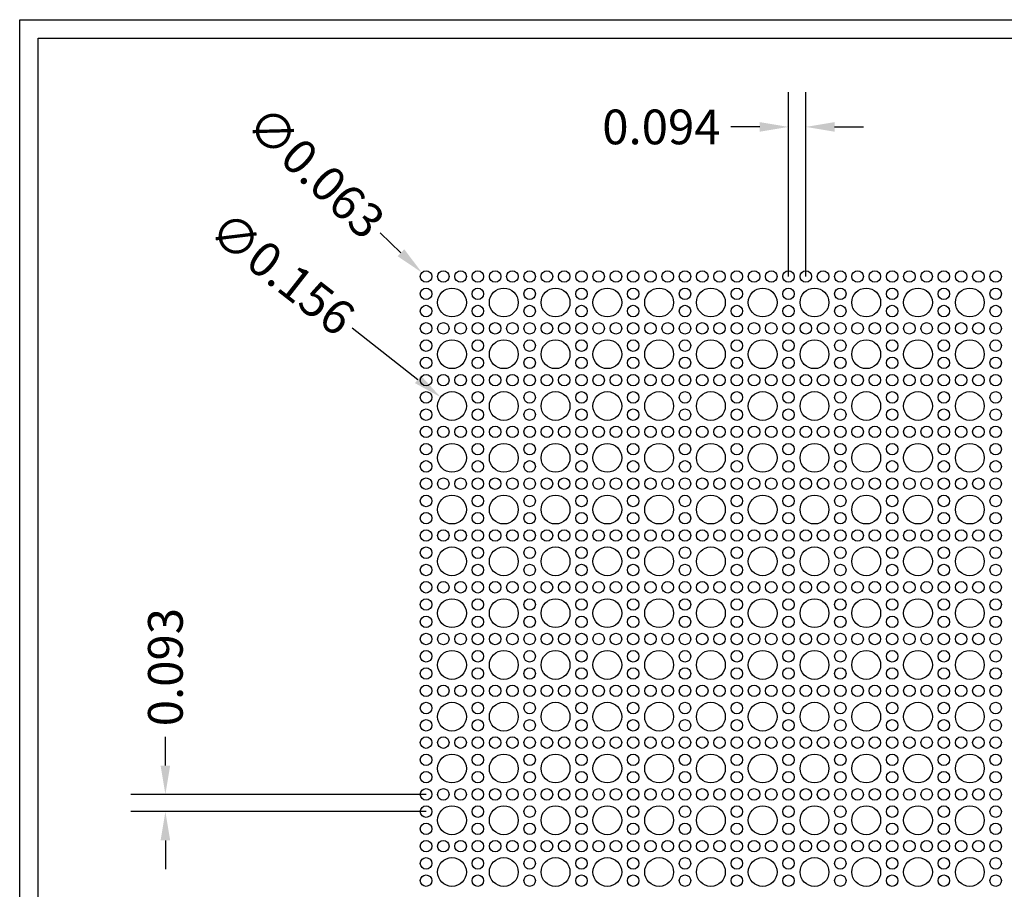
# Model space of a CAD drawing. Units: inches. Extents: x 0 to 10.6, y 0 to 7.9.
# Drawn here: x 0 to 5.3, y 3.2 to 7.9 of the extents above; entities that cross this region are included whole.
import ezdxf

# ---------------------------------------------------------------- set-up
doc = ezdxf.new("R2010")
doc.units = ezdxf.units.IN
doc.header["$MEASUREMENT"] = 0
doc.styles.add('style1', font='ARIAL.TTF')
doc.dimstyles.get("Standard").update_dxf_attribs({"dimtxt": 0.188, "dimasz": 0.156, "dimexe": 0.188, "dimexo": 0, "dimgap": 0.06, "dimtad": 0, "dimdec": 3, "dimzin": 0, "dimdsep": 46, "dimtxsty": 'style1', "dimcen": 0, "dimadec": 0, "dimazin": 0, "dimtfac": 1, "dimtdec": 3, "dimtofl": 0, "dimtmove": 0, "dimatfit": 3, "dimfxl": 0, "dimtolj": 1, "dimtzin": 0, "dimarcsym": 0})

# ---------------------------------------------------------------- blocks, each defined once
blk = doc.blocks.new('*D1')
at = {"color": 0, "lineweight": -2}
for p, q in [((0.7892, 3.8952), (0.7892, 4.0512)), ((2.2014, 3.7392), (0.6012, 3.7392)), ((2.2014, 3.6457), (0.6012, 3.6457)), ((0.7892, 3.4897), (0.7892, 3.3337))]:
    blk.add_line(p, q, dxfattribs=at)
at = {"color": 0}
for points in [[(0.7632, 3.8952), (0.8152, 3.8952), (0.7892, 3.7392)], [(0.7632, 3.4897), (0.8152, 3.4897), (0.7892, 3.6457)]]:
    blk.add_solid(points, dxfattribs=at)
at = {"color": 0, "insert": (0.7892, 4.4284), "char_height": 0.188, "attachment_point": 5, "rotation": 90, "style": 'style1'}
blk.add_mtext('\\A1;0.093', dxfattribs=at)
blk = doc.blocks.new('*D2')
at = {"color": 0, "lineweight": -2}
for p, q in [((4.1649, 6.5442), (4.1649, 7.5428)), ((4.2584, 6.5442), (4.2584, 7.5428)), ((4.0089, 7.3548), (3.8529, 7.3548)), ((4.4144, 7.3548), (4.5704, 7.3548))]:
    blk.add_line(p, q, dxfattribs=at)
at = {"color": 0}
for points in [[(4.0089, 7.3808), (4.0089, 7.3288), (4.1649, 7.3548)], [(4.4144, 7.3808), (4.4144, 7.3288), (4.2584, 7.3548)]]:
    blk.add_solid(points, dxfattribs=at)
at = {"color": 0, "insert": (3.4761, 7.3548), "char_height": 0.188, "attachment_point": 5, "style": 'style1'}
blk.add_mtext('\\A1;0.094', dxfattribs=at)
blk = doc.blocks.new('*D50')
at = {"color": 0, "lineweight": -2}
blk.add_line((1.9522, 6.7802), (2.0654, 6.6729), dxfattribs=at)
at = {"color": 0}
blk.add_solid([(2.0833, 6.6918), (2.0476, 6.6541), (2.1787, 6.5657)], dxfattribs=at)
at = {"color": 0, "insert": (1.604, 7.1098), "char_height": 0.188, "attachment_point": 5, "rotation": 316.5641, "style": 'style1'}
blk.add_mtext('\\A1;∅0.063', dxfattribs=at)
blk = doc.blocks.new('*D51')
at = {"color": 0, "lineweight": -2}
blk.add_line((1.8001, 6.2668), (2.1573, 5.9872), dxfattribs=at)
at = {"color": 0}
blk.add_solid([(2.1733, 6.0077), (2.1413, 5.9668), (2.2801, 5.8911)], dxfattribs=at)
at = {"color": 0, "insert": (1.4226, 6.5622), "char_height": 0.188, "attachment_point": 5, "rotation": 321.9524, "style": 'style1'}
blk.add_mtext('\\A1;∅0.156', dxfattribs=at)

msp = doc.modelspace()

# ---------------------------------------------------------------- linework, layer by layer
for p, q in [((0, 0), (0, 7.9357)), ((0, 7.9357), (10.6015, 7.9357)), ((0.1, 7.8357), (8.8357, 7.8357)), ((0.1, 0.1), (0.1, 7.8357))]:
    msp.add_line(p, q)
for centre, radius in [((2.2014, 6.5442), 0.0312), ((2.2949, 6.5442), 0.0312), ((2.3884, 6.5442), 0.0312), ((2.4819, 6.5442), 0.0312), ((2.5754, 6.5442), 0.0312), ((2.6689, 6.5442), 0.0312), ((2.7624, 6.5442), 0.0312), ((2.8559, 6.5442), 0.0312), ((2.9494, 6.5442), 0.0312), ((3.0429, 6.5442), 0.0312), ((3.1364, 6.5442), 0.0312), ((3.2299, 6.5442), 0.0312), ((3.3234, 6.5442), 0.0312), ((3.4169, 6.5442), 0.0312), ((3.5104, 6.5442), 0.0312), ((3.6039, 6.5442), 0.0312), ((3.6974, 6.5442), 0.0312), ((3.7909, 6.5442), 0.0312), ((3.8844, 6.5442), 0.0312), ((3.9779, 6.5442), 0.0312), ((4.0714, 6.5442), 0.0312), ((4.1649, 6.5442), 0.0312), ((4.2584, 6.5442), 0.0312), ((4.3519, 6.5442), 0.0312), ((4.4454, 6.5442), 0.0312), ((4.5389, 6.5442), 0.0312), ((4.6324, 6.5442), 0.0312), ((4.7259, 6.5442), 0.0312), ((4.8194, 6.5442), 0.0312), ((4.9129, 6.5442), 0.0312), ((5.0064, 6.5442), 0.0312), ((5.0999, 6.5442), 0.0312), ((5.1934, 6.5442), 0.0312), ((5.2869, 6.5442), 0.0312), ((2.2014, 6.4507), 0.0312), ((2.3417, 6.4039), 0.0781), ((2.4819, 6.4507), 0.0312), ((2.6222, 6.4039), 0.0781), ((2.7624, 6.4507), 0.0312), ((2.9027, 6.4039), 0.0781), ((3.0429, 6.4507), 0.0312), ((3.1832, 6.4039), 0.0781), ((3.3234, 6.4507), 0.0312), ((3.4637, 6.4039), 0.0781), ((3.6039, 6.4507), 0.0312), ((3.7442, 6.4039), 0.0781), ((3.8844, 6.4507), 0.0312), ((4.0247, 6.4039), 0.0781), ((4.1649, 6.4507), 0.0312), ((4.3052, 6.4039), 0.0781), ((4.4454, 6.4507), 0.0312), ((4.5857, 6.4039), 0.0781), ((4.7259, 6.4507), 0.0312), ((4.8662, 6.4039), 0.0781), ((5.0064, 6.4507), 0.0312), ((5.1467, 6.4039), 0.0781), ((5.2869, 6.4507), 0.0312), ((2.2014, 6.3572), 0.0312), ((2.4819, 6.3572), 0.0312), ((2.7624, 6.3572), 0.0312), ((3.0429, 6.3572), 0.0312), ((3.3234, 6.3572), 0.0312), ((3.6039, 6.3572), 0.0312), ((3.8844, 6.3572), 0.0312), ((4.1649, 6.3572), 0.0312), ((4.4454, 6.3572), 0.0312), ((4.7259, 6.3572), 0.0312), ((5.0064, 6.3572), 0.0312), ((5.2869, 6.3572), 0.0312), ((2.2014, 6.2637), 0.0312), ((2.2949, 6.2637), 0.0312), ((2.3884, 6.2637), 0.0312), ((2.4819, 6.2637), 0.0312), ((2.5754, 6.2637), 0.0312), ((2.6689, 6.2637), 0.0312), ((2.7624, 6.2637), 0.0312), ((2.8559, 6.2637), 0.0312), ((2.9494, 6.2637), 0.0312), ((3.0429, 6.2637), 0.0312), ((3.1364, 6.2637), 0.0312), ((3.2299, 6.2637), 0.0312), ((3.3234, 6.2637), 0.0312), ((3.4169, 6.2637), 0.0312), ((3.5104, 6.2637), 0.0312), ((3.6039, 6.2637), 0.0312), ((3.6974, 6.2637), 0.0312), ((3.7909, 6.2637), 0.0312), ((3.8844, 6.2637), 0.0312), ((3.9779, 6.2637), 0.0312), ((4.0714, 6.2637), 0.0312), ((4.1649, 6.2637), 0.0312), ((4.2584, 6.2637), 0.0312), ((4.3519, 6.2637), 0.0312), ((4.4454, 6.2637), 0.0312), ((4.5389, 6.2637), 0.0312), ((4.6324, 6.2637), 0.0312), ((4.7259, 6.2637), 0.0312), ((4.8194, 6.2637), 0.0312), ((4.9129, 6.2637), 0.0312), ((5.0064, 6.2637), 0.0312), ((5.0999, 6.2637), 0.0312), ((5.1934, 6.2637), 0.0312), ((5.2869, 6.2637), 0.0312), ((2.2014, 6.1702), 0.0312), ((2.3417, 6.1234), 0.0781), ((2.4819, 6.1702), 0.0312), ((2.6222, 6.1234), 0.0781), ((2.7624, 6.1702), 0.0312), ((2.9027, 6.1234), 0.0781), ((3.0429, 6.1702), 0.0312), ((3.1832, 6.1234), 0.0781), ((3.3234, 6.1702), 0.0312), ((3.4637, 6.1234), 0.0781), ((3.6039, 6.1702), 0.0312), ((3.7442, 6.1234), 0.0781), ((3.8844, 6.1702), 0.0312), ((4.0247, 6.1234), 0.0781), ((4.1649, 6.1702), 0.0312), ((4.3052, 6.1234), 0.0781), ((4.4454, 6.1702), 0.0312), ((4.5857, 6.1234), 0.0781), ((4.7259, 6.1702), 0.0312), ((4.8662, 6.1234), 0.0781), ((5.0064, 6.1702), 0.0312), ((5.1467, 6.1234), 0.0781), ((5.2869, 6.1702), 0.0312), ((2.2014, 6.0767), 0.0312), ((2.4819, 6.0767), 0.0312), ((2.7624, 6.0767), 0.0312), ((3.0429, 6.0767), 0.0312), ((3.3234, 6.0767), 0.0312), ((3.6039, 6.0767), 0.0312), ((3.8844, 6.0767), 0.0312), ((4.1649, 6.0767), 0.0312), ((4.4454, 6.0767), 0.0312), ((4.7259, 6.0767), 0.0312), ((5.0064, 6.0767), 0.0312), ((5.2869, 6.0767), 0.0312), ((2.2014, 5.9832), 0.0312), ((2.2949, 5.9832), 0.0312), ((2.3884, 5.9832), 0.0312), ((2.4819, 5.9832), 0.0312), ((2.5754, 5.9832), 0.0312), ((2.6689, 5.9832), 0.0312), ((2.7624, 5.9832), 0.0312), ((2.8559, 5.9832), 0.0312), ((2.9494, 5.9832), 0.0312), ((3.0429, 5.9832), 0.0312), ((3.1364, 5.9832), 0.0312), ((3.2299, 5.9832), 0.0312), ((3.3234, 5.9832), 0.0312), ((3.4169, 5.9832), 0.0312), ((3.5104, 5.9832), 0.0312), ((3.6039, 5.9832), 0.0312), ((3.6974, 5.9832), 0.0312), ((3.7909, 5.9832), 0.0312), ((3.8844, 5.9832), 0.0312), ((3.9779, 5.9832), 0.0312), ((4.0714, 5.9832), 0.0312), ((4.1649, 5.9832), 0.0312), ((4.2584, 5.9832), 0.0312), ((4.3519, 5.9832), 0.0312), ((4.4454, 5.9832), 0.0312), ((4.5389, 5.9832), 0.0312), ((4.6324, 5.9832), 0.0312), ((4.7259, 5.9832), 0.0312), ((4.8194, 5.9832), 0.0312), ((4.9129, 5.9832), 0.0312), ((5.0064, 5.9832), 0.0312), ((5.0999, 5.9832), 0.0312), ((5.1934, 5.9832), 0.0312), ((5.2869, 5.9832), 0.0312), ((2.2014, 5.8897), 0.0312), ((2.3417, 5.8429), 0.0781), ((2.4819, 5.8897), 0.0312), ((2.6222, 5.8429), 0.0781), ((2.7624, 5.8897), 0.0312), ((2.9027, 5.8429), 0.0781), ((3.0429, 5.8897), 0.0312), ((3.1832, 5.8429), 0.0781), ((3.3234, 5.8897), 0.0312), ((3.4637, 5.8429), 0.0781), ((3.6039, 5.8897), 0.0312), ((3.7442, 5.8429), 0.0781), ((3.8844, 5.8897), 0.0312), ((4.0247, 5.8429), 0.0781), ((4.1649, 5.8897), 0.0312), ((4.3052, 5.8429), 0.0781), ((4.4454, 5.8897), 0.0312), ((4.5857, 5.8429), 0.0781), ((4.7259, 5.8897), 0.0312), ((4.8662, 5.8429), 0.0781), ((5.0064, 5.8897), 0.0312), ((5.1467, 5.8429), 0.0781), ((5.2869, 5.8897), 0.0312), ((2.2014, 5.7962), 0.0312), ((2.4819, 5.7962), 0.0312), ((2.7624, 5.7962), 0.0312), ((3.0429, 5.7962), 0.0312), ((3.3234, 5.7962), 0.0312), ((3.6039, 5.7962), 0.0312), ((3.8844, 5.7962), 0.0312), ((4.1649, 5.7962), 0.0312), ((4.4454, 5.7962), 0.0312), ((4.7259, 5.7962), 0.0312), ((5.0064, 5.7962), 0.0312), ((5.2869, 5.7962), 0.0312), ((2.2014, 5.7027), 0.0312), ((2.2949, 5.7027), 0.0312), ((2.3884, 5.7027), 0.0312), ((2.4819, 5.7027), 0.0312), ((2.5754, 5.7027), 0.0312), ((2.6689, 5.7027), 0.0312), ((2.7624, 5.7027), 0.0312), ((2.8559, 5.7027), 0.0312), ((2.9494, 5.7027), 0.0312), ((3.0429, 5.7027), 0.0312), ((3.1364, 5.7027), 0.0312), ((3.2299, 5.7027), 0.0312), ((3.3234, 5.7027), 0.0312), ((3.4169, 5.7027), 0.0312), ((3.5104, 5.7027), 0.0312), ((3.6039, 5.7027), 0.0312), ((3.6974, 5.7027), 0.0312), ((3.7909, 5.7027), 0.0312), ((3.8844, 5.7027), 0.0312), ((3.9779, 5.7027), 0.0312), ((4.0714, 5.7027), 0.0312), ((4.1649, 5.7027), 0.0312), ((4.2584, 5.7027), 0.0312), ((4.3519, 5.7027), 0.0312), ((4.4454, 5.7027), 0.0312), ((4.5389, 5.7027), 0.0312), ((4.6324, 5.7027), 0.0312), ((4.7259, 5.7027), 0.0312), ((4.8194, 5.7027), 0.0312), ((4.9129, 5.7027), 0.0312), ((5.0064, 5.7027), 0.0312), ((5.0999, 5.7027), 0.0312), ((5.1934, 5.7027), 0.0312), ((5.2869, 5.7027), 0.0312), ((2.2014, 5.6092), 0.0312), ((2.3417, 5.5624), 0.0781), ((2.4819, 5.6092), 0.0312), ((2.6222, 5.5624), 0.0781), ((2.7624, 5.6092), 0.0312), ((2.9027, 5.5624), 0.0781), ((3.0429, 5.6092), 0.0312), ((3.1832, 5.5624), 0.0781), ((3.3234, 5.6092), 0.0312), ((3.4637, 5.5624), 0.0781), ((3.6039, 5.6092), 0.0312), ((3.7442, 5.5624), 0.0781), ((3.8844, 5.6092), 0.0312), ((4.0247, 5.5624), 0.0781), ((4.1649, 5.6092), 0.0312), ((4.3052, 5.5624), 0.0781), ((4.4454, 5.6092), 0.0312), ((4.5857, 5.5624), 0.0781), ((4.7259, 5.6092), 0.0312), ((4.8662, 5.5624), 0.0781), ((5.0064, 5.6092), 0.0312), ((5.1467, 5.5624), 0.0781), ((5.2869, 5.6092), 0.0312), ((2.2014, 5.5157), 0.0312), ((2.4819, 5.5157), 0.0312), ((2.7624, 5.5157), 0.0312), ((3.0429, 5.5157), 0.0312), ((3.3234, 5.5157), 0.0312), ((3.6039, 5.5157), 0.0312), ((3.8844, 5.5157), 0.0312), ((4.1649, 5.5157), 0.0312), ((4.4454, 5.5157), 0.0312), ((4.7259, 5.5157), 0.0312), ((5.0064, 5.5157), 0.0312), ((5.2869, 5.5157), 0.0312), ((2.2014, 5.4222), 0.0312), ((2.2949, 5.4222), 0.0312), ((2.3884, 5.4222), 0.0312), ((2.4819, 5.4222), 0.0312), ((2.5754, 5.4222), 0.0312), ((2.6689, 5.4222), 0.0312), ((2.7624, 5.4222), 0.0312), ((2.8559, 5.4222), 0.0312), ((2.9494, 5.4222), 0.0312), ((3.0429, 5.4222), 0.0312), ((3.1364, 5.4222), 0.0312), ((3.2299, 5.4222), 0.0312), ((3.3234, 5.4222), 0.0312), ((3.4169, 5.4222), 0.0312), ((3.5104, 5.4222), 0.0312), ((3.6039, 5.4222), 0.0312), ((3.6974, 5.4222), 0.0312), ((3.7909, 5.4222), 0.0312), ((3.8844, 5.4222), 0.0312), ((3.9779, 5.4222), 0.0312), ((4.0714, 5.4222), 0.0312), ((4.1649, 5.4222), 0.0312), ((4.2584, 5.4222), 0.0312), ((4.3519, 5.4222), 0.0312), ((4.4454, 5.4222), 0.0312), ((4.5389, 5.4222), 0.0312), ((4.6324, 5.4222), 0.0312), ((4.7259, 5.4222), 0.0312), ((4.8194, 5.4222), 0.0312), ((4.9129, 5.4222), 0.0312), ((5.0064, 5.4222), 0.0312), ((5.0999, 5.4222), 0.0312), ((5.1934, 5.4222), 0.0312), ((5.2869, 5.4222), 0.0312), ((2.2014, 5.3287), 0.0312), ((2.3417, 5.2819), 0.0781), ((2.4819, 5.3287), 0.0312), ((2.6222, 5.2819), 0.0781), ((2.7624, 5.3287), 0.0312), ((2.9027, 5.2819), 0.0781), ((3.0429, 5.3287), 0.0312), ((3.1832, 5.2819), 0.0781), ((3.3234, 5.3287), 0.0312), ((3.4637, 5.2819), 0.0781), ((3.6039, 5.3287), 0.0312), ((3.7442, 5.2819), 0.0781), ((3.8844, 5.3287), 0.0312), ((4.0247, 5.2819), 0.0781), ((4.1649, 5.3287), 0.0312), ((4.3052, 5.2819), 0.0781), ((4.4454, 5.3287), 0.0312), ((4.5857, 5.2819), 0.0781), ((4.7259, 5.3287), 0.0312), ((4.8662, 5.2819), 0.0781), ((5.0064, 5.3287), 0.0312), ((5.1467, 5.2819), 0.0781), ((5.2869, 5.3287), 0.0312), ((2.2014, 5.2352), 0.0312), ((2.4819, 5.2352), 0.0312), ((2.7624, 5.2352), 0.0312), ((3.0429, 5.2352), 0.0312), ((3.3234, 5.2352), 0.0312), ((3.6039, 5.2352), 0.0312), ((3.8844, 5.2352), 0.0312), ((4.1649, 5.2352), 0.0312), ((4.4454, 5.2352), 0.0312), ((4.7259, 5.2352), 0.0312), ((5.0064, 5.2352), 0.0312), ((5.2869, 5.2352), 0.0312), ((2.2014, 5.1417), 0.0312), ((2.2949, 5.1417), 0.0312), ((2.3884, 5.1417), 0.0312), ((2.4819, 5.1417), 0.0312), ((2.5754, 5.1417), 0.0312), ((2.6689, 5.1417), 0.0312), ((2.7624, 5.1417), 0.0312), ((2.8559, 5.1417), 0.0312), ((2.9494, 5.1417), 0.0312), ((3.0429, 5.1417), 0.0312), ((3.1364, 5.1417), 0.0312), ((3.2299, 5.1417), 0.0312), ((3.3234, 5.1417), 0.0312), ((3.4169, 5.1417), 0.0312), ((3.5104, 5.1417), 0.0312), ((3.6039, 5.1417), 0.0312), ((3.6974, 5.1417), 0.0312), ((3.7909, 5.1417), 0.0312), ((3.8844, 5.1417), 0.0312), ((3.9779, 5.1417), 0.0312), ((4.0714, 5.1417), 0.0312), ((4.1649, 5.1417), 0.0312), ((4.2584, 5.1417), 0.0312), ((4.3519, 5.1417), 0.0312), ((4.4454, 5.1417), 0.0312), ((4.5389, 5.1417), 0.0312), ((4.6324, 5.1417), 0.0312), ((4.7259, 5.1417), 0.0312), ((4.8194, 5.1417), 0.0312), ((4.9129, 5.1417), 0.0312), ((5.0064, 5.1417), 0.0312), ((5.0999, 5.1417), 0.0312), ((5.1934, 5.1417), 0.0312), ((5.2869, 5.1417), 0.0312), ((2.2014, 5.0482), 0.0312), ((2.3417, 5.0014), 0.0781), ((2.4819, 5.0482), 0.0312), ((2.6222, 5.0014), 0.0781), ((2.7624, 5.0482), 0.0312), ((2.9027, 5.0014), 0.0781), ((3.0429, 5.0482), 0.0312), ((3.1832, 5.0014), 0.0781), ((3.3234, 5.0482), 0.0312), ((3.4637, 5.0014), 0.0781), ((3.6039, 5.0482), 0.0312), ((3.7442, 5.0014), 0.0781), ((3.8844, 5.0482), 0.0312), ((4.0247, 5.0014), 0.0781), ((4.1649, 5.0482), 0.0312), ((4.3052, 5.0014), 0.0781), ((4.4454, 5.0482), 0.0312), ((4.5857, 5.0014), 0.0781), ((4.7259, 5.0482), 0.0312), ((4.8662, 5.0014), 0.0781), ((5.0064, 5.0482), 0.0312), ((5.1467, 5.0014), 0.0781), ((5.2869, 5.0482), 0.0312), ((2.2014, 4.9547), 0.0312), ((2.4819, 4.9547), 0.0312), ((2.7624, 4.9547), 0.0312), ((3.0429, 4.9547), 0.0312), ((3.3234, 4.9547), 0.0312), ((3.6039, 4.9547), 0.0312), ((3.8844, 4.9547), 0.0312), ((4.1649, 4.9547), 0.0312), ((4.4454, 4.9547), 0.0312), ((4.7259, 4.9547), 0.0312), ((5.0064, 4.9547), 0.0312), ((5.2869, 4.9547), 0.0312), ((2.2014, 4.8612), 0.0312), ((2.2949, 4.8612), 0.0312), ((2.3884, 4.8612), 0.0312), ((2.4819, 4.8612), 0.0312), ((2.5754, 4.8612), 0.0312), ((2.6689, 4.8612), 0.0312), ((2.7624, 4.8612), 0.0312), ((2.8559, 4.8612), 0.0312), ((2.9494, 4.8612), 0.0312), ((3.0429, 4.8612), 0.0312), ((3.1364, 4.8612), 0.0312), ((3.2299, 4.8612), 0.0312), ((3.3234, 4.8612), 0.0312), ((3.4169, 4.8612), 0.0312), ((3.5104, 4.8612), 0.0312), ((3.6039, 4.8612), 0.0312), ((3.6974, 4.8612), 0.0312), ((3.7909, 4.8612), 0.0312), ((3.8844, 4.8612), 0.0312), ((3.9779, 4.8612), 0.0312), ((4.0714, 4.8612), 0.0312), ((4.1649, 4.8612), 0.0312), ((4.2584, 4.8612), 0.0312), ((4.3519, 4.8612), 0.0312), ((4.4454, 4.8612), 0.0312), ((4.5389, 4.8612), 0.0312), ((4.6324, 4.8612), 0.0312), ((4.7259, 4.8612), 0.0312), ((4.8194, 4.8612), 0.0312), ((4.9129, 4.8612), 0.0312), ((5.0064, 4.8612), 0.0312), ((5.0999, 4.8612), 0.0312), ((5.1934, 4.8612), 0.0312), ((5.2869, 4.8612), 0.0312), ((2.2014, 4.7677), 0.0312), ((2.3417, 4.7209), 0.0781), ((2.4819, 4.7677), 0.0312), ((2.6222, 4.7209), 0.0781), ((2.7624, 4.7677), 0.0312), ((2.9027, 4.7209), 0.0781), ((3.0429, 4.7677), 0.0312), ((3.1832, 4.7209), 0.0781), ((3.3234, 4.7677), 0.0312), ((3.4637, 4.7209), 0.0781), ((3.6039, 4.7677), 0.0312), ((3.7442, 4.7209), 0.0781), ((3.8844, 4.7677), 0.0312), ((4.0247, 4.7209), 0.0781), ((4.1649, 4.7677), 0.0312), ((4.3052, 4.7209), 0.0781), ((4.4454, 4.7677), 0.0312), ((4.5857, 4.7209), 0.0781), ((4.7259, 4.7677), 0.0312), ((4.8662, 4.7209), 0.0781), ((5.0064, 4.7677), 0.0312), ((5.1467, 4.7209), 0.0781), ((5.2869, 4.7677), 0.0312), ((2.2014, 4.6742), 0.0312), ((2.4819, 4.6742), 0.0312), ((2.7624, 4.6742), 0.0312), ((3.0429, 4.6742), 0.0312), ((3.3234, 4.6742), 0.0312), ((3.6039, 4.6742), 0.0312), ((3.8844, 4.6742), 0.0312), ((4.1649, 4.6742), 0.0312), ((4.4454, 4.6742), 0.0312), ((4.7259, 4.6742), 0.0312), ((5.0064, 4.6742), 0.0312), ((5.2869, 4.6742), 0.0312), ((2.2014, 4.5807), 0.0312), ((2.2949, 4.5807), 0.0312), ((2.3884, 4.5807), 0.0312), ((2.4819, 4.5807), 0.0312), ((2.5754, 4.5807), 0.0312), ((2.6689, 4.5807), 0.0312), ((2.7624, 4.5807), 0.0312), ((2.8559, 4.5807), 0.0312), ((2.9494, 4.5807), 0.0312), ((3.0429, 4.5807), 0.0312), ((3.1364, 4.5807), 0.0312), ((3.2299, 4.5807), 0.0312), ((3.3234, 4.5807), 0.0312), ((3.4169, 4.5807), 0.0312), ((3.5104, 4.5807), 0.0312), ((3.6039, 4.5807), 0.0312), ((3.6974, 4.5807), 0.0312), ((3.7909, 4.5807), 0.0312), ((3.8844, 4.5807), 0.0312), ((3.9779, 4.5807), 0.0312), ((4.0714, 4.5807), 0.0312), ((4.1649, 4.5807), 0.0312), ((4.2584, 4.5807), 0.0312), ((4.3519, 4.5807), 0.0312), ((4.4454, 4.5807), 0.0312), ((4.5389, 4.5807), 0.0312), ((4.6324, 4.5807), 0.0312), ((4.7259, 4.5807), 0.0312), ((4.8194, 4.5807), 0.0312), ((4.9129, 4.5807), 0.0312), ((5.0064, 4.5807), 0.0312), ((5.0999, 4.5807), 0.0312), ((5.1934, 4.5807), 0.0312), ((5.2869, 4.5807), 0.0312), ((2.2014, 4.4872), 0.0312), ((2.3417, 4.4404), 0.0781), ((2.4819, 4.4872), 0.0312), ((2.6222, 4.4404), 0.0781), ((2.7624, 4.4872), 0.0312), ((2.9027, 4.4404), 0.0781), ((3.0429, 4.4872), 0.0312), ((3.1832, 4.4404), 0.0781), ((3.3234, 4.4872), 0.0312), ((3.4637, 4.4404), 0.0781), ((3.6039, 4.4872), 0.0312), ((3.7442, 4.4404), 0.0781), ((3.8844, 4.4872), 0.0312), ((4.0247, 4.4404), 0.0781), ((4.1649, 4.4872), 0.0312), ((4.3052, 4.4404), 0.0781), ((4.4454, 4.4872), 0.0312), ((4.5857, 4.4404), 0.0781), ((4.7259, 4.4872), 0.0312), ((4.8662, 4.4404), 0.0781), ((5.0064, 4.4872), 0.0312), ((5.1467, 4.4404), 0.0781), ((5.2869, 4.4872), 0.0312), ((2.2014, 4.3937), 0.0312), ((2.4819, 4.3937), 0.0312), ((2.7624, 4.3937), 0.0312), ((3.0429, 4.3937), 0.0312), ((3.3234, 4.3937), 0.0312), ((3.6039, 4.3937), 0.0312), ((3.8844, 4.3937), 0.0312), ((4.1649, 4.3937), 0.0312), ((4.4454, 4.3937), 0.0312), ((4.7259, 4.3937), 0.0312), ((5.0064, 4.3937), 0.0312), ((5.2869, 4.3937), 0.0312), ((2.2014, 4.3002), 0.0312), ((2.2949, 4.3002), 0.0312), ((2.3884, 4.3002), 0.0312), ((2.4819, 4.3002), 0.0312), ((2.5754, 4.3002), 0.0312), ((2.6689, 4.3002), 0.0312), ((2.7624, 4.3002), 0.0312), ((2.8559, 4.3002), 0.0312), ((2.9494, 4.3002), 0.0312), ((3.0429, 4.3002), 0.0312), ((3.1364, 4.3002), 0.0312), ((3.2299, 4.3002), 0.0312), ((3.3234, 4.3002), 0.0312), ((3.4169, 4.3002), 0.0312), ((3.5104, 4.3002), 0.0312), ((3.6039, 4.3002), 0.0312), ((3.6974, 4.3002), 0.0312), ((3.7909, 4.3002), 0.0312), ((3.8844, 4.3002), 0.0312), ((3.9779, 4.3002), 0.0312), ((4.0714, 4.3002), 0.0312), ((4.1649, 4.3002), 0.0312), ((4.2584, 4.3002), 0.0312), ((4.3519, 4.3002), 0.0312), ((4.4454, 4.3002), 0.0312), ((4.5389, 4.3002), 0.0312), ((4.6324, 4.3002), 0.0312), ((4.7259, 4.3002), 0.0312), ((4.8194, 4.3002), 0.0312), ((4.9129, 4.3002), 0.0312), ((5.0064, 4.3002), 0.0312), ((5.0999, 4.3002), 0.0312), ((5.1934, 4.3002), 0.0312), ((5.2869, 4.3002), 0.0312), ((2.2014, 4.2067), 0.0312), ((2.3417, 4.1599), 0.0781), ((2.4819, 4.2067), 0.0312), ((2.6222, 4.1599), 0.0781), ((2.7624, 4.2067), 0.0312), ((2.9027, 4.1599), 0.0781), ((3.0429, 4.2067), 0.0312), ((3.1832, 4.1599), 0.0781), ((3.3234, 4.2067), 0.0312), ((3.4637, 4.1599), 0.0781), ((3.6039, 4.2067), 0.0312), ((3.7442, 4.1599), 0.0781), ((3.8844, 4.2067), 0.0312), ((4.0247, 4.1599), 0.0781), ((4.1649, 4.2067), 0.0312), ((4.3052, 4.1599), 0.0781), ((4.4454, 4.2067), 0.0312), ((4.5857, 4.1599), 0.0781), ((4.7259, 4.2067), 0.0312), ((4.8662, 4.1599), 0.0781), ((5.0064, 4.2067), 0.0312), ((5.1467, 4.1599), 0.0781), ((5.2869, 4.2067), 0.0312), ((2.2014, 4.1132), 0.0312), ((2.4819, 4.1132), 0.0312), ((2.7624, 4.1132), 0.0312), ((3.0429, 4.1132), 0.0312), ((3.3234, 4.1132), 0.0312), ((3.6039, 4.1132), 0.0312), ((3.8844, 4.1132), 0.0312), ((4.1649, 4.1132), 0.0312), ((4.4454, 4.1132), 0.0312), ((4.7259, 4.1132), 0.0312), ((5.0064, 4.1132), 0.0312), ((5.2869, 4.1132), 0.0312), ((2.2014, 4.0197), 0.0312), ((2.2949, 4.0197), 0.0312), ((2.3884, 4.0197), 0.0312), ((2.4819, 4.0197), 0.0312), ((2.5754, 4.0197), 0.0312), ((2.6689, 4.0197), 0.0312), ((2.7624, 4.0197), 0.0312), ((2.8559, 4.0197), 0.0312), ((2.9494, 4.0197), 0.0312), ((3.0429, 4.0197), 0.0312), ((3.1364, 4.0197), 0.0312), ((3.2299, 4.0197), 0.0312), ((3.3234, 4.0197), 0.0312), ((3.4169, 4.0197), 0.0312), ((3.5104, 4.0197), 0.0312), ((3.6039, 4.0197), 0.0312), ((3.6974, 4.0197), 0.0312), ((3.7909, 4.0197), 0.0312), ((3.8844, 4.0197), 0.0312), ((3.9779, 4.0197), 0.0312), ((4.0714, 4.0197), 0.0312), ((4.1649, 4.0197), 0.0312), ((4.2584, 4.0197), 0.0312), ((4.3519, 4.0197), 0.0312), ((4.4454, 4.0197), 0.0312), ((4.5389, 4.0197), 0.0312), ((4.6324, 4.0197), 0.0312), ((4.7259, 4.0197), 0.0312), ((4.8194, 4.0197), 0.0312), ((4.9129, 4.0197), 0.0312), ((5.0064, 4.0197), 0.0312), ((5.0999, 4.0197), 0.0312), ((5.1934, 4.0197), 0.0312), ((5.2869, 4.0197), 0.0312), ((2.2014, 3.9262), 0.0312), ((2.3417, 3.8794), 0.0781), ((2.4819, 3.9262), 0.0312), ((2.6222, 3.8794), 0.0781), ((2.7624, 3.9262), 0.0312), ((2.9027, 3.8794), 0.0781), ((3.0429, 3.9262), 0.0312), ((3.1832, 3.8794), 0.0781), ((3.3234, 3.9262), 0.0312), ((3.4637, 3.8794), 0.0781), ((3.6039, 3.9262), 0.0312), ((3.7442, 3.8794), 0.0781), ((3.8844, 3.9262), 0.0312), ((4.0247, 3.8794), 0.0781), ((4.1649, 3.9262), 0.0312), ((4.3052, 3.8794), 0.0781), ((4.4454, 3.9262), 0.0312), ((4.5857, 3.8794), 0.0781), ((4.7259, 3.9262), 0.0312), ((4.8662, 3.8794), 0.0781), ((5.0064, 3.9262), 0.0312), ((5.1467, 3.8794), 0.0781), ((5.2869, 3.9262), 0.0312), ((2.2014, 3.8327), 0.0312), ((2.4819, 3.8327), 0.0312), ((2.7624, 3.8327), 0.0312), ((3.0429, 3.8327), 0.0312), ((3.3234, 3.8327), 0.0312), ((3.6039, 3.8327), 0.0312), ((3.8844, 3.8327), 0.0312), ((4.1649, 3.8327), 0.0312), ((4.4454, 3.8327), 0.0312), ((4.7259, 3.8327), 0.0312), ((5.0064, 3.8327), 0.0312), ((5.2869, 3.8327), 0.0312), ((2.2014, 3.7392), 0.0312), ((2.2949, 3.7392), 0.0312), ((2.3884, 3.7392), 0.0312), ((2.4819, 3.7392), 0.0312), ((2.5754, 3.7392), 0.0312), ((2.6689, 3.7392), 0.0312), ((2.7624, 3.7392), 0.0312), ((2.8559, 3.7392), 0.0312), ((2.9494, 3.7392), 0.0312), ((3.0429, 3.7392), 0.0312), ((3.1364, 3.7392), 0.0312), ((3.2299, 3.7392), 0.0312), ((3.3234, 3.7392), 0.0312), ((3.4169, 3.7392), 0.0312), ((3.5104, 3.7392), 0.0312), ((3.6039, 3.7392), 0.0312), ((3.6974, 3.7392), 0.0312), ((3.7909, 3.7392), 0.0312), ((3.8844, 3.7392), 0.0312), ((3.9779, 3.7392), 0.0312), ((4.0714, 3.7392), 0.0312), ((4.1649, 3.7392), 0.0312), ((4.2584, 3.7392), 0.0312), ((4.3519, 3.7392), 0.0312), ((4.4454, 3.7392), 0.0312), ((4.5389, 3.7392), 0.0312), ((4.6324, 3.7392), 0.0312), ((4.7259, 3.7392), 0.0312), ((4.8194, 3.7392), 0.0312), ((4.9129, 3.7392), 0.0312), ((5.0064, 3.7392), 0.0312), ((5.0999, 3.7392), 0.0312), ((5.1934, 3.7392), 0.0312), ((5.2869, 3.7392), 0.0312), ((2.2014, 3.6457), 0.0312), ((2.3417, 3.5989), 0.0781), ((2.4819, 3.6457), 0.0312), ((2.6222, 3.5989), 0.0781), ((2.7624, 3.6457), 0.0312), ((2.9027, 3.5989), 0.0781), ((3.0429, 3.6457), 0.0312), ((3.1832, 3.5989), 0.0781), ((3.3234, 3.6457), 0.0312), ((3.4637, 3.5989), 0.0781), ((3.6039, 3.6457), 0.0312), ((3.7442, 3.5989), 0.0781), ((3.8844, 3.6457), 0.0312), ((4.0247, 3.5989), 0.0781), ((4.1649, 3.6457), 0.0312), ((4.3052, 3.5989), 0.0781), ((4.4454, 3.6457), 0.0312), ((4.5857, 3.5989), 0.0781), ((4.7259, 3.6457), 0.0312), ((4.8662, 3.5989), 0.0781), ((5.0064, 3.6457), 0.0312), ((5.1467, 3.5989), 0.0781), ((5.2869, 3.6457), 0.0312), ((2.2014, 3.5522), 0.0312), ((2.4819, 3.5522), 0.0312), ((2.7624, 3.5522), 0.0312), ((3.0429, 3.5522), 0.0312), ((3.3234, 3.5522), 0.0312), ((3.6039, 3.5522), 0.0312), ((3.8844, 3.5522), 0.0312), ((4.1649, 3.5522), 0.0312), ((4.4454, 3.5522), 0.0312), ((4.7259, 3.5522), 0.0312), ((5.0064, 3.5522), 0.0312), ((5.2869, 3.5522), 0.0312), ((2.2014, 3.4587), 0.0312), ((2.2949, 3.4587), 0.0312), ((2.3884, 3.4587), 0.0312), ((2.4819, 3.4587), 0.0312), ((2.5754, 3.4587), 0.0312), ((2.6689, 3.4587), 0.0312), ((2.7624, 3.4587), 0.0312), ((2.8559, 3.4587), 0.0312), ((2.9494, 3.4587), 0.0312), ((3.0429, 3.4587), 0.0312), ((3.1364, 3.4587), 0.0312), ((3.2299, 3.4587), 0.0312), ((3.3234, 3.4587), 0.0312), ((3.4169, 3.4587), 0.0312), ((3.5104, 3.4587), 0.0312), ((3.6039, 3.4587), 0.0312), ((3.6974, 3.4587), 0.0312), ((3.7909, 3.4587), 0.0312), ((3.8844, 3.4587), 0.0312), ((3.9779, 3.4587), 0.0312), ((4.0714, 3.4587), 0.0312), ((4.1649, 3.4587), 0.0312), ((4.2584, 3.4587), 0.0312), ((4.3519, 3.4587), 0.0312), ((4.4454, 3.4587), 0.0312), ((4.5389, 3.4587), 0.0312), ((4.6324, 3.4587), 0.0312), ((4.7259, 3.4587), 0.0312), ((4.8194, 3.4587), 0.0312), ((4.9129, 3.4587), 0.0312), ((5.0064, 3.4587), 0.0312), ((5.0999, 3.4587), 0.0312), ((5.1934, 3.4587), 0.0312), ((5.2869, 3.4587), 0.0312), ((2.2014, 3.3652), 0.0312), ((2.3417, 3.3184), 0.0781), ((2.4819, 3.3652), 0.0312), ((2.6222, 3.3184), 0.0781), ((2.7624, 3.3652), 0.0312), ((2.9027, 3.3184), 0.0781), ((3.0429, 3.3652), 0.0312), ((3.1832, 3.3184), 0.0781), ((3.3234, 3.3652), 0.0312), ((3.4637, 3.3184), 0.0781), ((3.6039, 3.3652), 0.0312), ((3.7442, 3.3184), 0.0781), ((3.8844, 3.3652), 0.0312), ((4.0247, 3.3184), 0.0781), ((4.1649, 3.3652), 0.0312), ((4.3052, 3.3184), 0.0781), ((4.4454, 3.3652), 0.0312), ((4.5857, 3.3184), 0.0781), ((4.7259, 3.3652), 0.0312), ((4.8662, 3.3184), 0.0781), ((5.0064, 3.3652), 0.0312), ((5.1467, 3.3184), 0.0781), ((5.2869, 3.3652), 0.0312), ((2.2014, 3.2717), 0.0312), ((2.4819, 3.2717), 0.0312), ((2.7624, 3.2717), 0.0312), ((3.0429, 3.2717), 0.0312), ((3.3234, 3.2717), 0.0312), ((3.6039, 3.2717), 0.0312), ((3.8844, 3.2717), 0.0312), ((4.1649, 3.2717), 0.0312), ((4.4454, 3.2717), 0.0312), ((4.7259, 3.2717), 0.0312), ((5.0064, 3.2717), 0.0312), ((5.2869, 3.2717), 0.0312)]:
    msp.add_circle(centre, radius)

# ---------------------------------------------------------------- dimensions: what is measured, and where the dimension line sits
dim = msp.add_linear_dim(base=(4.1649113768, 7.3548101463), p1=(4.2584113768, 6.544192417), p2=(4.1649113768, 6.544192417), dimstyle='Standard')
dim.commit()
dim.dimension.update_dxf_attribs({"geometry": '*D2', "text_midpoint": (3.4760941871, 7.3548101463)})
dim = msp.add_diameter_dim_2p(p1=(2.2241, 6.5227), p2=(2.1787, 6.5657), dimstyle='Standard')
dim.commit()
dim.dimension.update_dxf_attribs({"geometry": '*D50', "text_midpoint": (1.604, 7.1098)})
dim = msp.add_diameter_dim_2p(p1=(2.4032, 5.7948), p2=(2.2801, 5.8911), dimstyle='Standard')
dim.commit()
dim.dimension.update_dxf_attribs({"geometry": '*D51', "text_midpoint": (1.4226, 6.5622), "dimtype": 163})
dim = msp.add_linear_dim(base=(0.7891734058, 3.739192417), p1=(2.2014113768, 3.645692417), p2=(2.2014113768, 3.739192417), angle=90, dimstyle='Standard')
dim.commit()
dim.dimension.update_dxf_attribs({"geometry": '*D1', "text_midpoint": (0.7891734058, 4.428394327)})

doc.saveas('drawing.dxf')
